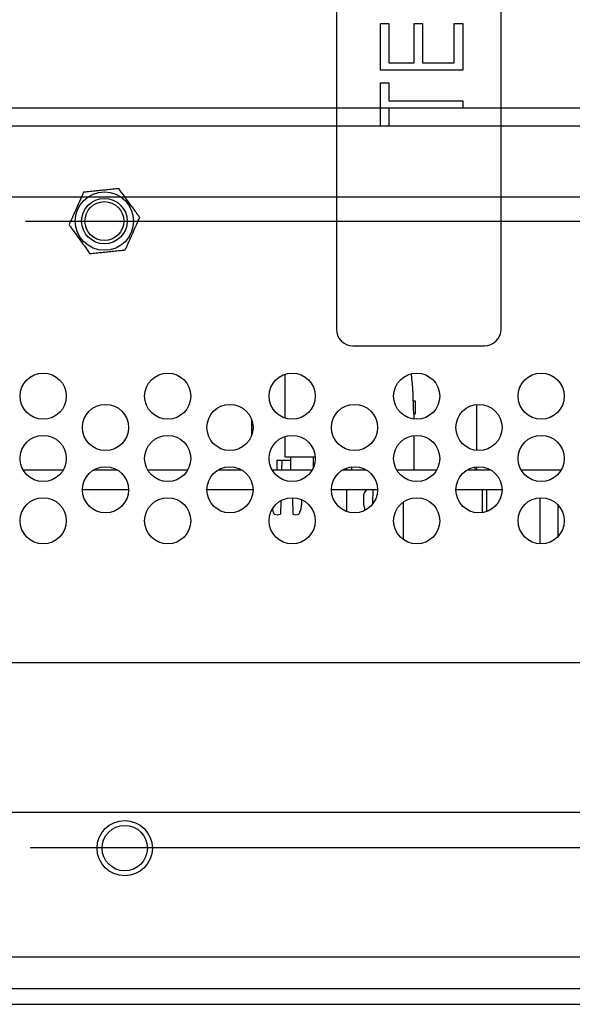
# Model space of a CAD drawing. Extents: x 0 to 34, y 0 to 22.
# Drawn here: x 24.2 to 26.7, y 7.9 to 12.4 of the extents above; entities that cross this region are included whole.
import ezdxf

# ---------------------------------------------------------------- set-up
doc = ezdxf.new("R2010")
doc.units = 0
doc.header["$MEASUREMENT"] = 0
doc.layers.add('DIM', color=1, linetype='CONTINUOUS')
doc.layers.add('PART', color=4, linetype='CONTINUOUS')

msp = doc.modelspace()

# ---------------------------------------------------------------- linework, layer by layer
at = {"layer": 'DIM'}
for p, q in [((30.7912, 11.9944), (22.4879, 11.9944)), ((30.7912, 11.9122), (17.3098, 11.9122)), ((20.7243, 11.5904), (31.1849, 11.5904)), ((30.7912, 11.4782), (24.2369, 11.4782)), ((15.4784, 9.4709), (31.1849, 9.4709)), ((30.7912, 8.7896), (22.9832, 8.7896)), ((30.7912, 8.6285), (24.2579, 8.6285))]:
    msp.add_line(p, q, dxfattribs=at)
at = {"layer": 'PART', "linetype": 'CONTINUOUS'}
for p, q in [((25.6524, 13.8382), (25.6524, 10.9882)), ((26.4024, 10.9882), (26.4024, 13.8382)), ((25.8528, 12.3788), (25.8913, 12.3788)), ((25.8528, 12.1672), (25.8528, 12.3788)), ((25.8913, 12.3788), (25.8913, 12.2009)), ((26.0067, 12.3788), (26.0451, 12.3788)), ((26.0067, 12.2009), (26.0067, 12.3788)), ((26.0451, 12.3788), (26.0451, 12.2009)), ((26.1894, 12.3788), (26.2278, 12.3788)), ((26.1894, 12.2009), (26.1894, 12.3788)), ((26.2278, 12.3788), (26.2278, 12.1672)), ((25.8913, 12.2009), (26.0067, 12.2009)), ((26.0451, 12.2009), (26.1894, 12.2009)), ((26.2278, 12.1672), (25.8528, 12.1672)), ((25.8528, 12.1095), (25.8913, 12.1095)), ((25.8528, 11.9124), (25.8528, 12.1095)), ((25.8913, 12.1095), (25.8913, 12.0278)), ((25.8913, 12.0278), (26.2278, 12.0278)), ((26.2278, 12.0278), (26.2278, 11.9942)), ((25.8913, 11.9942), (25.8913, 11.9124)), ((26.2278, 11.9942), (25.8913, 11.9942)), ((25.8913, 11.9124), (25.8528, 11.9124)), ((25.7274, 10.9132), (26.3274, 10.9132)), ((25.4174, 10.783), (25.4174, 10.5843)), ((26.0031, 10.6617), (26.0112, 10.6617)), ((26.0112, 10.6617), (26.0112, 10.6026)), ((26.2907, 10.6456), (26.2907, 10.4368)), ((25.2668, 10.5059), (25.2668, 10.5764)), ((26.005, 10.6026), (26.0048, 10.6026)), ((26.005, 10.6026), (26.005, 10.5795)), ((26.005, 10.6026), (26.0112, 10.6026)), ((25.4174, 10.4995), (25.4174, 10.4077)), ((26.005, 10.5043), (26.005, 10.3487)), ((25.4174, 10.4077), (25.5561, 10.4077)), ((25.4455, 10.3487), (25.4455, 10.4077)), ((25.5488, 10.3609), (25.5488, 10.4077)), ((25.3816, 10.3929), (25.4455, 10.3929)), ((25.3816, 10.3929), (25.3816, 10.3487)), ((25.4038, 10.3929), (25.4027, 10.3487)), ((25.7009, 10.3487), (25.7009, 10.357)), ((25.723, 10.3487), (25.723, 10.362)), ((26.2837, 10.3611), (26.2837, 10.3487)), ((26.2907, 10.3621), (26.2907, 10.3487)), ((24.2259, 10.3487), (24.4089, 10.3487)), ((24.5485, 10.3487), (24.6533, 10.3487)), ((24.7929, 10.3487), (24.9759, 10.3487)), ((25.1155, 10.3487), (25.2203, 10.3487)), ((25.3599, 10.3487), (25.5429, 10.3487)), ((25.6825, 10.3487), (25.7873, 10.3487)), ((25.9269, 10.3487), (26.1099, 10.3487)), ((26.2495, 10.3487), (26.3543, 10.3487)), ((26.4939, 10.3487), (26.6769, 10.3487)), ((24.4959, 10.2587), (24.7059, 10.2587)), ((25.0629, 10.2587), (25.2729, 10.2587)), ((25.4523, 10.2217), (25.454, 10.1473)), ((25.6299, 10.2587), (25.8399, 10.2587)), ((25.7009, 10.1583), (25.7009, 10.2587)), ((25.7779, 10.1898), (25.7779, 10.238)), ((25.7799, 10.2435), (25.7882, 10.254)), ((25.8189, 10.1947), (25.8205, 10.2587)), ((26.1969, 10.2587), (26.4069, 10.2587)), ((26.3163, 10.2587), (26.3163, 10.1536)), ((26.336, 10.2587), (26.336, 10.1584)), ((26.5796, 10.2215), (26.5796, 10.0118)), ((25.3994, 10.2078), (25.3979, 10.1473)), ((25.4939, 10.2127), (25.4939, 10.1898)), ((25.9576, 10.031), (25.9576, 10.2023)), ((26.6608, 10.1898), (26.6608, 10.0436)), ((25.3616, 10.1696), (25.3613, 10.1705)), ((25.3698, 10.1473), (25.3616, 10.1696)), ((25.4903, 10.1696), (25.4822, 10.1473)), ((25.7834, 10.1645), (25.7815, 10.1696)), ((4.6554, 8.1322), (29.7084, 8.1322)), ((4.5759, 7.9882), (29.7879, 7.9882)), ((4.5759, 7.9162), (29.7879, 7.9162))]:
    msp.add_line(p, q, dxfattribs=at)
for centre, radius in [((24.596, 11.4802), 0.1328), ((24.596, 11.4802), 0.1036), ((24.596, 11.4802), 0.0886), ((24.3174, 10.6837), 0.105), ((24.8844, 10.6837), 0.105), ((25.4514, 10.6837), 0.105), ((26.0184, 10.6837), 0.105), ((26.5854, 10.6837), 0.105), ((24.6009, 10.5412), 0.105), ((25.1679, 10.5412), 0.105), ((25.7349, 10.5412), 0.105), ((26.3019, 10.5412), 0.105), ((24.3174, 10.4002), 0.105), ((24.8844, 10.4002), 0.105), ((25.4514, 10.4002), 0.105), ((26.0184, 10.4002), 0.105), ((26.5854, 10.4002), 0.105), ((24.6009, 10.2577), 0.105), ((25.1679, 10.2577), 0.105), ((25.7349, 10.2577), 0.105), ((26.3019, 10.2577), 0.105), ((24.3174, 10.1167), 0.105), ((24.8844, 10.1167), 0.105), ((25.4514, 10.1167), 0.105), ((26.0184, 10.1167), 0.105), ((26.5854, 10.1167), 0.105), ((24.6886, 8.6268), 0.1258), ((24.6886, 8.6268), 0.1033)]:
    msp.add_circle(centre, radius, dxfattribs=at)
for centre, radius, start, end in [((25.7274, 10.9882), 0.075, 180, 270), ((26.3274, 10.9882), 0.075, 270, 360), ((23.7609, 10.5701), 2.2441, 0.8293, 5.5184), ((25.7868, 10.238), 0.00886, 141.75, 180), ((25.7812, 10.2595), 0.00886, 321.75, 354.6446), ((25.4348, 10.1898), 0.0591, 340, 0), ((25.837, 10.1898), 0.0591, 180, 200), ((25.3838, 10.1733), 0.0295, 241.4993, 298.5007), ((25.4681, 10.1733), 0.0295, 241.4993, 298.5007)]:
    msp.add_arc(centre, radius, start, end, dxfattribs=at)
for points, knots in [([(24.501, 11.6113), (24.4988, 11.6064), (24.4943, 11.5963), (24.4867, 11.5793), (24.4785, 11.5611), (24.4669, 11.5352), (24.4553, 11.5091), (24.4435, 11.4827), (24.4378, 11.4699), (24.4349, 11.4635)], [0, 0, 0, 0, 0.105155, 0.212873, 0.342043, 0.471302, 0.731629, 0.864426, 1, 1, 1, 1]), ([(24.6621, 11.628), (24.6573, 11.6275), (24.6479, 11.6266), (24.6295, 11.6247), (24.6073, 11.6224), (24.5807, 11.6196), (24.5533, 11.6168), (24.5277, 11.6141), (24.5102, 11.6123), (24.5024, 11.6115), (24.501, 11.6113)], [0, 0, 0, 0, 0.092085, 0.184394, 0.342111, 0.500034, 0.673179, 0.845969, 0.971265, 1, 1, 1, 1]), ([(24.7571, 11.4969), (24.7539, 11.5013), (24.7474, 11.5102), (24.7365, 11.5253), (24.7248, 11.5414), (24.7081, 11.5644), (24.6914, 11.5876), (24.6744, 11.611), (24.6662, 11.6223), (24.6621, 11.628)], [0, 0, 0, 0, 0.1051565, 0.2128729, 0.3420437, 0.471303, 0.7316295, 0.8644249, 1, 1, 1, 1]), ([(24.691, 11.349), (24.6932, 11.354), (24.6977, 11.364), (24.7053, 11.381), (24.7134, 11.3993), (24.725, 11.4252), (24.7367, 11.4513), (24.7485, 11.4777), (24.7542, 11.4904), (24.7571, 11.4969)], [0, 0, 0, 0, 0.105155, 0.212872, 0.342044, 0.471302, 0.731629, 0.864425, 1, 1, 1, 1]), ([(24.4349, 11.4635), (24.4381, 11.4591), (24.4445, 11.4502), (24.4555, 11.4351), (24.4672, 11.4189), (24.4838, 11.3959), (24.5006, 11.3728), (24.5176, 11.3494), (24.5258, 11.338), (24.5299, 11.3323)], [0, 0, 0, 0, 0.105155, 0.212873, 0.342044, 0.471301, 0.731628, 0.864425, 1, 1, 1, 1]), ([(24.5299, 11.3323), (24.5346, 11.3328), (24.5441, 11.3338), (24.5625, 11.3357), (24.5847, 11.338), (24.6113, 11.3408), (24.6387, 11.3436), (24.6643, 11.3463), (24.6818, 11.3481), (24.6895, 11.3489), (24.691, 11.349)], [0, 0, 0, 0, 0.092085, 0.184394, 0.342114, 0.500032, 0.673179, 0.845966, 0.971265, 1, 1, 1, 1])]:
    msp.add_open_spline(points, degree=3, knots=knots, dxfattribs=at)

doc.saveas('drawing.dxf')
